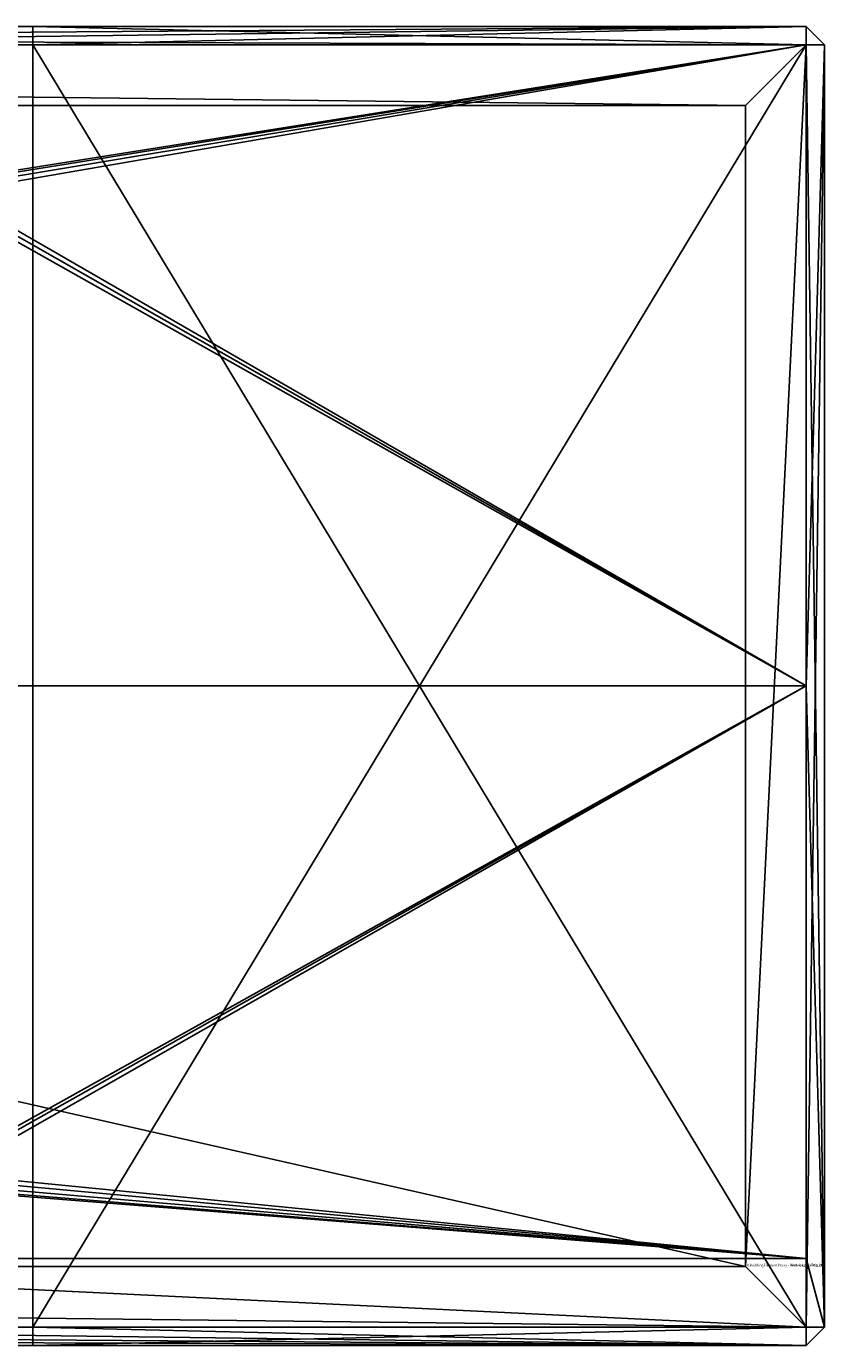
# Model space of a CAD drawing. Units: millimetres. Extents: x -1970 to 30, y -30 to 2220.
# Drawn here: x -273 to 30, y -30 to 470 of the extents above; entities that cross this region are included whole.
import ezdxf

# ---------------------------------------------------------------- set-up
doc = ezdxf.new("R2010")
doc.units = ezdxf.units.MM
doc.layers.get('0').update_dxf_attribs({"true_color": 0xff5454})

# ---------------------------------------------------------------- blocks, each defined once
blk = doc.blocks.new('1zeDA71XnF$A6GSCcBlxrK')
blk = doc.blocks.new('3yeH3eoBP64vRY86lc2Q_Z')
blk = doc.blocks.new('3eEE2O03HBTfT1CIFwYpEI')
blk = doc.blocks.new('2955Hh1UL9bxR3uElajc6e')
blk = doc.blocks.new('2rvJ0ReTrElQCieiqlcCJe')
for p, q in [((748.7, 36.01, 1757), (748.7, 29.01, 1750)), ((748.7, 29.01, 2250), (748.7, 36.01, 2243)), ((748.7, 36.01, 2243), (748.7, 36.01, 1757)), ((1041.7, 36.01, 1757), (748.7, 36.01, 1757)), ((748.7, 36.01, 2243), (1041.7, 36.01, 2243)), ((1041.7, 36.01, 2243), (1041.7, 36.01, 1757)), ((1041.7, 36.01, 1757), (1041.7, 29.01, 1750)), ((1041.7, 36.01, 1757), (1048.7, 29.01, 1757)), ((1041.7, 29.01, 2250), (1041.7, 36.01, 2243)), ((1041.7, 36.01, 2243), (1048.7, 29.01, 2243)), ((748.7, 29.01, 1750), (748.7, -6.99, 1750)), ((748.7, -6.99, 2250), (748.7, 29.01, 2250)), ((1041.7, 29.01, 2250), (748.7, 29.01, 2250)), ((748.7, 29.01, 1750), (1041.7, 29.01, 1750)), ((1041.7, -6.99, 2250), (1041.7, 29.01, 2250)), ((1041.7, 29.01, 1750), (1041.7, -6.99, 1750)), ((1041.7, 29.01, 1750), (1048.7, 29.01, 1757)), ((1041.7, 29.01, 2250), (1048.7, 29.01, 2243)), ((1048.7, 29.01, 2243), (1048.7, -6.99, 2243)), ((1048.7, -6.99, 1757), (1048.7, 29.01, 1757)), ((1048.7, 29.01, 1757), (1048.7, 29.01, 2243)), ((748.7, -6.99, 1750), (748.7, -13.99, 1757)), ((748.7, -13.99, 2243), (748.7, -6.99, 2250)), ((748.7, -6.99, 2250), (1041.7, -6.99, 2250)), ((1041.7, -6.99, 1750), (748.7, -6.99, 1750)), ((1048.7, -6.99, 1757), (1041.7, -6.99, 1750)), ((1041.7, -6.99, 1750), (1041.7, -13.99, 1757)), ((1048.7, -6.99, 1757), (1041.7, -13.99, 1757)), ((1048.7, -6.99, 2243), (1041.7, -13.99, 2243)), ((1041.7, -13.99, 2243), (1041.7, -6.99, 2250)), ((1048.7, -6.99, 2243), (1041.7, -6.99, 2250)), ((1048.7, -6.99, 2243), (1048.7, -6.99, 1757)), ((748.7, -13.99, 1757), (748.7, -13.99, 2243)), ((1041.7, -13.99, 2243), (748.7, -13.99, 2243)), ((748.7, -13.99, 1757), (1041.7, -13.99, 1757)), ((1041.7, -13.99, 1757), (1041.7, -13.99, 2243))]:
    blk.add_line(p, q)
mesh = blk.add_polyface()
corners = [(748.7, 36.01, 1757), (748.7, 29.01, 1750), (748.7, -6.99, 1750)]
mesh.append_faces([[corners[k] for k in face] for face in [(0, 1, 2)]])
mesh = blk.add_polyface()
corners = [(748.7, 36.01, 1757), (748.7, -6.99, 1750), (748.7, -13.99, 1757)]
mesh.append_faces([[corners[k] for k in face] for face in [(0, 1, 2)]])
mesh = blk.add_polyface()
corners = [(748.7, 36.01, 2243), (748.7, -6.99, 2250), (748.7, 29.01, 2250)]
mesh.append_faces([[corners[k] for k in face] for face in [(0, 1, 2)]])
mesh = blk.add_polyface()
corners = [(748.7, 36.01, 1757), (748.7, -6.99, 2250), (748.7, 36.01, 2243)]
mesh.append_faces([[corners[k] for k in face] for face in [(0, 1, 2)]])
mesh = blk.add_polyface()
corners = [(748.7, 36.01, 1757), (748.7, -13.99, 2243), (748.7, -6.99, 2250)]
mesh.append_faces([[corners[k] for k in face] for face in [(0, 1, 2)]])
mesh = blk.add_polyface()
corners = [(748.7, 36.01, 1757), (748.7, -13.99, 1757), (748.7, -13.99, 2243)]
mesh.append_faces([[corners[k] for k in face] for face in [(0, 1, 2)]])
mesh = blk.add_polyface()
corners = [(748.7, 36.01, 2243), (1041.7, 36.01, 1757), (748.7, 36.01, 1757)]
mesh.append_faces([[corners[k] for k in face] for face in [(0, 1, 2)]])
mesh = blk.add_polyface()
corners = [(1041.7, 36.01, 2243), (1041.7, 36.01, 1757), (748.7, 36.01, 2243)]
mesh.append_faces([[corners[k] for k in face] for face in [(0, 1, 2)]])
mesh = blk.add_polyface()
corners = [(1041.7, 36.01, 1757), (1041.7, 29.01, 1750), (748.7, 36.01, 1757)]
mesh.append_faces([[corners[k] for k in face] for face in [(0, 1, 2)]])
mesh = blk.add_polyface()
corners = [(748.7, 36.01, 1757), (1041.7, 29.01, 1750), (748.7, 29.01, 1750)]
mesh.append_faces([[corners[k] for k in face] for face in [(0, 1, 2)]])
mesh = blk.add_polyface()
corners = [(1041.7, 29.01, 2250), (1041.7, 36.01, 2243), (748.7, 29.01, 2250)]
mesh.append_faces([[corners[k] for k in face] for face in [(0, 1, 2)]])
mesh = blk.add_polyface()
corners = [(748.7, 29.01, 2250), (1041.7, 36.01, 2243), (748.7, 36.01, 2243)]
mesh.append_faces([[corners[k] for k in face] for face in [(0, 1, 2)]])
mesh = blk.add_polyface()
corners = [(1048.7, 29.01, 1757), (1041.7, 29.01, 1750), (1041.7, 36.01, 1757)]
mesh.append_faces([[corners[k] for k in face] for face in [(0, 1, 2)]])
mesh = blk.add_polyface()
corners = [(1048.7, 29.01, 2243), (1041.7, 36.01, 1757), (1041.7, 36.01, 2243)]
mesh.append_faces([[corners[k] for k in face] for face in [(0, 1, 2)]])
mesh = blk.add_polyface()
corners = [(1048.7, 29.01, 2243), (1048.7, 29.01, 1757), (1041.7, 36.01, 1757)]
mesh.append_faces([[corners[k] for k in face] for face in [(0, 1, 2)]])
mesh = blk.add_polyface()
corners = [(1041.7, 29.01, 2250), (1048.7, 29.01, 2243), (1041.7, 36.01, 2243)]
mesh.append_faces([[corners[k] for k in face] for face in [(0, 1, 2)]])
mesh = blk.add_polyface()
corners = [(1041.7, 29.01, 2250), (748.7, -6.99, 2250), (1041.7, -6.99, 2250)]
mesh.append_faces([[corners[k] for k in face] for face in [(0, 1, 2)]])
mesh = blk.add_polyface()
corners = [(1041.7, 29.01, 2250), (748.7, 29.01, 2250), (748.7, -6.99, 2250)]
mesh.append_faces([[corners[k] for k in face] for face in [(0, 1, 2)]])
mesh = blk.add_polyface()
corners = [(1041.7, -6.99, 1750), (748.7, -6.99, 1750), (748.7, 29.01, 1750)]
mesh.append_faces([[corners[k] for k in face] for face in [(0, 1, 2)]])
mesh = blk.add_polyface()
corners = [(1041.7, -6.99, 1750), (748.7, 29.01, 1750), (1041.7, 29.01, 1750)]
mesh.append_faces([[corners[k] for k in face] for face in [(0, 1, 2)]])
mesh = blk.add_polyface()
corners = [(1048.7, 29.01, 1757), (1041.7, -6.99, 1750), (1041.7, 29.01, 1750)]
mesh.append_faces([[corners[k] for k in face] for face in [(0, 1, 2)]])
mesh = blk.add_polyface()
corners = [(1048.7, 29.01, 1757), (1048.7, -6.99, 1757), (1041.7, -6.99, 1750)]
mesh.append_faces([[corners[k] for k in face] for face in [(0, 1, 2)]])
mesh = blk.add_polyface()
corners = [(1041.7, 29.01, 2250), (1041.7, -6.99, 2250), (1048.7, -6.99, 2243)]
mesh.append_faces([[corners[k] for k in face] for face in [(0, 1, 2)]])
mesh = blk.add_polyface()
corners = [(1041.7, 29.01, 2250), (1048.7, -6.99, 2243), (1048.7, 29.01, 2243)]
mesh.append_faces([[corners[k] for k in face] for face in [(0, 1, 2)]])
mesh = blk.add_polyface()
corners = [(1048.7, 29.01, 2243), (1048.7, -6.99, 2243), (1048.7, -6.99, 1757)]
mesh.append_faces([[corners[k] for k in face] for face in [(0, 1, 2)]])
mesh = blk.add_polyface()
corners = [(1048.7, 29.01, 2243), (1048.7, -6.99, 1757), (1048.7, 29.01, 1757)]
mesh.append_faces([[corners[k] for k in face] for face in [(0, 1, 2)]])
mesh = blk.add_polyface()
corners = [(1041.7, -13.99, 1757), (748.7, -6.99, 1750), (1041.7, -6.99, 1750)]
mesh.append_faces([[corners[k] for k in face] for face in [(0, 1, 2)]])
mesh = blk.add_polyface()
corners = [(748.7, -13.99, 1757), (748.7, -6.99, 1750), (1041.7, -13.99, 1757)]
mesh.append_faces([[corners[k] for k in face] for face in [(0, 1, 2)]])
mesh = blk.add_polyface()
corners = [(1041.7, -6.99, 2250), (748.7, -13.99, 2243), (1041.7, -13.99, 2243)]
mesh.append_faces([[corners[k] for k in face] for face in [(0, 1, 2)]])
mesh = blk.add_polyface()
corners = [(748.7, -6.99, 2250), (748.7, -13.99, 2243), (1041.7, -6.99, 2250)]
mesh.append_faces([[corners[k] for k in face] for face in [(0, 1, 2)]])
mesh = blk.add_polyface()
corners = [(1041.7, -13.99, 1757), (1041.7, -6.99, 1750), (1048.7, -6.99, 1757)]
mesh.append_faces([[corners[k] for k in face] for face in [(0, 1, 2)]])
mesh = blk.add_polyface()
corners = [(1041.7, -13.99, 2243), (1048.7, -6.99, 1757), (1048.7, -6.99, 2243)]
mesh.append_faces([[corners[k] for k in face] for face in [(0, 1, 2)]])
mesh = blk.add_polyface()
corners = [(1041.7, -13.99, 2243), (1041.7, -13.99, 1757), (1048.7, -6.99, 1757)]
mesh.append_faces([[corners[k] for k in face] for face in [(0, 1, 2)]])
mesh = blk.add_polyface()
corners = [(1041.7, -6.99, 2250), (1041.7, -13.99, 2243), (1048.7, -6.99, 2243)]
mesh.append_faces([[corners[k] for k in face] for face in [(0, 1, 2)]])
mesh = blk.add_polyface()
corners = [(748.7, -13.99, 2243), (748.7, -13.99, 1757), (1041.7, -13.99, 2243)]
mesh.append_faces([[corners[k] for k in face] for face in [(0, 1, 2)]])
mesh = blk.add_polyface()
corners = [(1041.7, -13.99, 2243), (748.7, -13.99, 1757), (1041.7, -13.99, 1757)]
mesh.append_faces([[corners[k] for k in face] for face in [(0, 1, 2)]])
blk = doc.blocks.new('02a_waXSD4LB0JagfeXQHE')
blk = doc.blocks.new('14fNQ_GfHEhAfSDC7RdBZs')
blk = doc.blocks.new('0k1bNipynFbhcAadrEAfUA')
blk = doc.blocks.new('0vLcdS8JLBMxOwGpozm4Mz')
for p, q in [((1041.7, -13.99, 1757), (506.2, -13.99, 1757)), ((506.2, -13.99, 2243), (1041.7, -13.99, 2243)), ((1041.7, -13.99, 2000), (1041.7, -13.99, 1757)), ((1041.7, -13.99, 2217), (1041.7, -13.99, 2000)), ((1041.7, -13.99, 2243), (1041.7, -13.99, 2217)), ((1048.7, -20.99, 1757), (1041.7, -13.99, 1757)), ((1041.7, -13.99, 2243), (1048.7, -20.99, 2243)), ((1041.7, -20.99, 1750), (1041.7, -13.99, 1757)), ((1041.7, -13.99, 2243), (1041.7, -20.99, 2250)), ((-944.3, -20.99, 1750), (1041.7, -20.99, 1750)), ((1041.7, -20.99, 2250), (-944.3, -20.99, 2250)), ((1041.7, -20.99, 1750), (1041.7, -406.99, 1750)), ((1041.7, -406.99, 2250), (1041.7, -20.99, 2250)), ((1048.7, -20.99, 1757), (1041.7, -20.99, 1750)), ((1041.7, -20.99, 2250), (1048.7, -20.99, 2243)), ((1048.7, -406.99, 1757), (1048.7, -20.99, 1757)), ((1048.7, -20.99, 1757), (1048.7, -20.99, 2243)), ((1048.7, -20.99, 2243), (1048.7, -406.99, 2243)), ((1041.7, -406.99, 1750), (-944.3, -406.99, 1750)), ((-944.3, -406.99, 2250), (1041.7, -406.99, 2250)), ((1048.7, -406.99, 1757), (1041.7, -406.99, 1750)), ((1041.7, -406.99, 2250), (1048.7, -406.99, 2243)), ((1048.7, -406.99, 2243), (1041.7, -413.99, 2243)), ((1041.7, -413.99, 1757), (1048.7, -406.99, 1757)), ((1041.7, -413.99, 1757), (1041.7, -406.99, 1750)), ((1041.7, -406.99, 2250), (1041.7, -413.99, 2243)), ((1048.7, -406.99, 2243), (1048.7, -406.99, 1757)), ((1041.7, -413.99, 2243), (-944.3, -413.99, 2243)), ((-944.3, -413.99, 1757), (1041.7, -413.99, 1757)), ((-921.3, -413.99, 2220), (1018.7, -413.99, 2220)), ((1018.7, -413.99, 1780), (-921.3, -413.99, 1780)), ((1018.7, -413.99, 2220), (1018.7, -413.99, 1780)), ((1018.7, -413.99, 1780), (1018.7, -463.99, 1780)), ((1018.7, -413.99, 2220), (1018.7, -463.99, 2220)), ((1041.7, -413.99, 1757), (1041.7, -413.99, 2243)), ((1018.7, -463.99, 1780), (-921.3, -463.99, 1780)), ((-921.3, -463.99, 2220), (1018.7, -463.99, 2220)), ((1018.7, -463.99, 2220), (1018.7, -463.99, 1780))]:
    blk.add_line(p, q)
mesh = blk.add_polyface()
corners = [(91.2, -13.99, 1757), (1041.7, -20.99, 1750), (-944.3, -20.99, 1750)]
mesh.append_faces([[corners[k] for k in face] for face in [(0, 1, 2)]])
mesh = blk.add_polyface()
corners = [(1041.7, -20.99, 2250), (91.2, -13.99, 2243), (-944.3, -20.99, 2250)]
mesh.append_faces([[corners[k] for k in face] for face in [(0, 1, 2)]])
mesh = blk.add_polyface()
corners = [(506.2, -13.99, 1757), (1041.7, -20.99, 1750), (91.2, -13.99, 1757)]
mesh.append_faces([[corners[k] for k in face] for face in [(0, 1, 2)]])
mesh = blk.add_polyface()
corners = [(1041.7, -20.99, 2250), (506.2, -13.99, 2243), (91.2, -13.99, 2243)]
mesh.append_faces([[corners[k] for k in face] for face in [(0, 1, 2)]])
mesh = blk.add_polyface()
corners = [(1041.7, -13.99, 2000), (715.7, -13.99, 1816.46), (506.2, -13.99, 2000)]
mesh.append_faces([[corners[k] for k in face] for face in [(0, 1, 2)]])
mesh = blk.add_polyface()
corners = [(713.7, -13.99, 1809), (1041.7, -13.99, 1757), (506.2, -13.99, 1757)]
mesh.append_faces([[corners[k] for k in face] for face in [(0, 1, 2)]])
mesh = blk.add_polyface()
corners = [(1041.7, -13.99, 2217), (713.7, -13.99, 2191), (506.2, -13.99, 2217)]
mesh.append_faces([[corners[k] for k in face] for face in [(0, 1, 2)]])
mesh = blk.add_polyface()
corners = [(713.7, -13.99, 2183), (1041.7, -13.99, 2000), (506.2, -13.99, 2000)]
mesh.append_faces([[corners[k] for k in face] for face in [(0, 1, 2)]])
mesh = blk.add_polyface()
corners = [(1041.7, -13.99, 2243), (506.2, -13.99, 2217), (506.2, -13.99, 2243)]
mesh.append_faces([[corners[k] for k in face] for face in [(0, 1, 2)]])
mesh = blk.add_polyface()
corners = [(1041.7, -13.99, 2243), (1041.7, -13.99, 2217), (506.2, -13.99, 2217)]
mesh.append_faces([[corners[k] for k in face] for face in [(0, 1, 2)]])
mesh = blk.add_polyface()
corners = [(1041.7, -13.99, 1757), (1041.7, -20.99, 1750), (506.2, -13.99, 1757)]
mesh.append_faces([[corners[k] for k in face] for face in [(0, 1, 2)]])
mesh = blk.add_polyface()
corners = [(1041.7, -20.99, 2250), (1041.7, -13.99, 2243), (506.2, -13.99, 2243)]
mesh.append_faces([[corners[k] for k in face] for face in [(0, 1, 2)]])
mesh = blk.add_polyface()
corners = [(715.7, -13.99, 1809.54), (1041.7, -13.99, 1757), (713.7, -13.99, 1809)]
mesh.append_faces([[corners[k] for k in face] for face in [(0, 1, 2)]])
mesh = blk.add_polyface()
corners = [(1041.7, -13.99, 2217), (715.7, -13.99, 2190.46), (713.7, -13.99, 2191)]
mesh.append_faces([[corners[k] for k in face] for face in [(0, 1, 2)]])
mesh = blk.add_polyface()
corners = [(715.7, -13.99, 2183.54), (1041.7, -13.99, 2000), (713.7, -13.99, 2183)]
mesh.append_faces([[corners[k] for k in face] for face in [(0, 1, 2)]])
mesh = blk.add_polyface()
corners = [(1041.7, -13.99, 2000), (717.17, -13.99, 1815), (715.7, -13.99, 1816.46)]
mesh.append_faces([[corners[k] for k in face] for face in [(0, 1, 2)]])
mesh = blk.add_polyface()
corners = [(717.17, -13.99, 1811), (1041.7, -13.99, 1757), (715.7, -13.99, 1809.54)]
mesh.append_faces([[corners[k] for k in face] for face in [(0, 1, 2)]])
mesh = blk.add_polyface()
corners = [(1041.7, -13.99, 2217), (717.17, -13.99, 2189), (715.7, -13.99, 2190.46)]
mesh.append_faces([[corners[k] for k in face] for face in [(0, 1, 2)]])
mesh = blk.add_polyface()
corners = [(717.17, -13.99, 2185), (1041.7, -13.99, 2000), (715.7, -13.99, 2183.54)]
mesh.append_faces([[corners[k] for k in face] for face in [(0, 1, 2)]])
mesh = blk.add_polyface()
corners = [(717.7, -13.99, 1813), (1041.7, -13.99, 1757), (717.17, -13.99, 1811)]
mesh.append_faces([[corners[k] for k in face] for face in [(0, 1, 2)]])
mesh = blk.add_polyface()
corners = [(1041.7, -13.99, 2000), (717.7, -13.99, 1813), (717.17, -13.99, 1815)]
mesh.append_faces([[corners[k] for k in face] for face in [(0, 1, 2)]])
mesh = blk.add_polyface()
corners = [(1041.7, -13.99, 2217), (1041.7, -13.99, 2000), (717.17, -13.99, 2185)]
mesh.append_faces([[corners[k] for k in face] for face in [(0, 1, 2)]])
mesh = blk.add_polyface()
corners = [(1041.7, -13.99, 2217), (717.17, -13.99, 2185), (717.7, -13.99, 2187)]
mesh.append_faces([[corners[k] for k in face] for face in [(0, 1, 2)]])
mesh = blk.add_polyface()
corners = [(1041.7, -13.99, 2217), (717.7, -13.99, 2187), (717.17, -13.99, 2189)]
mesh.append_faces([[corners[k] for k in face] for face in [(0, 1, 2)]])
mesh = blk.add_polyface()
corners = [(1041.7, -13.99, 2000), (1041.7, -13.99, 1757), (717.7, -13.99, 1813)]
mesh.append_faces([[corners[k] for k in face] for face in [(0, 1, 2)]])
mesh = blk.add_polyface()
corners = [(1041.7, -13.99, 2000), (1048.7, -20.99, 1757), (1041.7, -13.99, 1757)]
mesh.append_faces([[corners[k] for k in face] for face in [(0, 1, 2)]])
mesh = blk.add_polyface()
corners = [(1041.7, -13.99, 2000), (1048.7, -20.99, 2243), (1048.7, -20.99, 1757)]
mesh.append_faces([[corners[k] for k in face] for face in [(0, 1, 2)]])
mesh = blk.add_polyface()
corners = [(1041.7, -13.99, 2217), (1048.7, -20.99, 2243), (1041.7, -13.99, 2000)]
mesh.append_faces([[corners[k] for k in face] for face in [(0, 1, 2)]])
mesh = blk.add_polyface()
corners = [(1041.7, -13.99, 2243), (1048.7, -20.99, 2243), (1041.7, -13.99, 2217)]
mesh.append_faces([[corners[k] for k in face] for face in [(0, 1, 2)]])
mesh = blk.add_polyface()
corners = [(1041.7, -13.99, 1757), (1048.7, -20.99, 1757), (1041.7, -20.99, 1750)]
mesh.append_faces([[corners[k] for k in face] for face in [(0, 1, 2)]])
mesh = blk.add_polyface()
corners = [(1041.7, -13.99, 2243), (1041.7, -20.99, 2250), (1048.7, -20.99, 2243)]
mesh.append_faces([[corners[k] for k in face] for face in [(0, 1, 2)]])
mesh = blk.add_polyface()
corners = [(1041.7, -406.99, 1750), (-944.3, -406.99, 1750), (-944.3, -20.99, 1750)]
mesh.append_faces([[corners[k] for k in face] for face in [(0, 1, 2)]])
mesh = blk.add_polyface()
corners = [(1041.7, -406.99, 1750), (-944.3, -20.99, 1750), (1041.7, -20.99, 1750)]
mesh.append_faces([[corners[k] for k in face] for face in [(0, 1, 2)]])
mesh = blk.add_polyface()
corners = [(1041.7, -20.99, 2250), (-944.3, -406.99, 2250), (1041.7, -406.99, 2250)]
mesh.append_faces([[corners[k] for k in face] for face in [(0, 1, 2)]])
mesh = blk.add_polyface()
corners = [(1041.7, -20.99, 2250), (-944.3, -20.99, 2250), (-944.3, -406.99, 2250)]
mesh.append_faces([[corners[k] for k in face] for face in [(0, 1, 2)]])
mesh = blk.add_polyface()
corners = [(1048.7, -20.99, 1757), (1048.7, -406.99, 1757), (1041.7, -406.99, 1750)]
mesh.append_faces([[corners[k] for k in face] for face in [(0, 1, 2)]])
mesh = blk.add_polyface()
corners = [(1048.7, -20.99, 1757), (1041.7, -406.99, 1750), (1041.7, -20.99, 1750)]
mesh.append_faces([[corners[k] for k in face] for face in [(0, 1, 2)]])
mesh = blk.add_polyface()
corners = [(1041.7, -20.99, 2250), (1041.7, -406.99, 2250), (1048.7, -406.99, 2243)]
mesh.append_faces([[corners[k] for k in face] for face in [(0, 1, 2)]])
mesh = blk.add_polyface()
corners = [(1041.7, -20.99, 2250), (1048.7, -406.99, 2243), (1048.7, -20.99, 2243)]
mesh.append_faces([[corners[k] for k in face] for face in [(0, 1, 2)]])
mesh = blk.add_polyface()
corners = [(1048.7, -20.99, 1757), (1048.7, -406.99, 2243), (1048.7, -406.99, 1757)]
mesh.append_faces([[corners[k] for k in face] for face in [(0, 1, 2)]])
mesh = blk.add_polyface()
corners = [(1048.7, -20.99, 2243), (1048.7, -406.99, 2243), (1048.7, -20.99, 1757)]
mesh.append_faces([[corners[k] for k in face] for face in [(0, 1, 2)]])
mesh = blk.add_polyface()
corners = [(-944.3, -413.99, 1757), (-944.3, -406.99, 1750), (1041.7, -413.99, 1757)]
mesh.append_faces([[corners[k] for k in face] for face in [(0, 1, 2)]])
mesh = blk.add_polyface()
corners = [(1041.7, -413.99, 1757), (-944.3, -406.99, 1750), (1041.7, -406.99, 1750)]
mesh.append_faces([[corners[k] for k in face] for face in [(0, 1, 2)]])
mesh = blk.add_polyface()
corners = [(-944.3, -406.99, 2250), (-944.3, -413.99, 2243), (1041.7, -406.99, 2250)]
mesh.append_faces([[corners[k] for k in face] for face in [(0, 1, 2)]])
mesh = blk.add_polyface()
corners = [(1041.7, -406.99, 2250), (-944.3, -413.99, 2243), (1041.7, -413.99, 2243)]
mesh.append_faces([[corners[k] for k in face] for face in [(0, 1, 2)]])
mesh = blk.add_polyface()
corners = [(1048.7, -406.99, 2243), (1041.7, -413.99, 2243), (1048.7, -406.99, 1757)]
mesh.append_faces([[corners[k] for k in face] for face in [(0, 1, 2)]])
mesh = blk.add_polyface()
corners = [(1048.7, -406.99, 1757), (1041.7, -413.99, 2243), (1041.7, -413.99, 1757)]
mesh.append_faces([[corners[k] for k in face] for face in [(0, 1, 2)]])
mesh = blk.add_polyface()
corners = [(1048.7, -406.99, 1757), (1041.7, -413.99, 1757), (1041.7, -406.99, 1750)]
mesh.append_faces([[corners[k] for k in face] for face in [(0, 1, 2)]])
mesh = blk.add_polyface()
corners = [(1041.7, -406.99, 2250), (1041.7, -413.99, 2243), (1048.7, -406.99, 2243)]
mesh.append_faces([[corners[k] for k in face] for face in [(0, 1, 2)]])
mesh = blk.add_polyface()
corners = [(-944.3, -413.99, 2243), (-921.3, -413.99, 2220), (1041.7, -413.99, 2243)]
mesh.append_faces([[corners[k] for k in face] for face in [(0, 1, 2)]])
mesh = blk.add_polyface()
corners = [(-921.3, -413.99, 1780), (-944.3, -413.99, 1757), (1018.7, -413.99, 1780)]
mesh.append_faces([[corners[k] for k in face] for face in [(0, 1, 2)]])
mesh = blk.add_polyface()
corners = [(1018.7, -413.99, 1780), (-944.3, -413.99, 1757), (1041.7, -413.99, 1757)]
mesh.append_faces([[corners[k] for k in face] for face in [(0, 1, 2)]])
mesh = blk.add_polyface()
corners = [(1041.7, -413.99, 2243), (-921.3, -413.99, 2220), (1018.7, -413.99, 2220)]
mesh.append_faces([[corners[k] for k in face] for face in [(0, 1, 2)]])
mesh = blk.add_polyface()
corners = [(1018.7, -463.99, 1780), (-921.3, -463.99, 1780), (1018.7, -413.99, 1780)]
mesh.append_faces([[corners[k] for k in face] for face in [(0, 1, 2)]])
mesh = blk.add_polyface()
corners = [(1018.7, -413.99, 1780), (-921.3, -463.99, 1780), (-921.3, -413.99, 1780)]
mesh.append_faces([[corners[k] for k in face] for face in [(0, 1, 2)]])
mesh = blk.add_polyface()
corners = [(1018.7, -463.99, 2220), (-921.3, -413.99, 2220), (-921.3, -463.99, 2220)]
mesh.append_faces([[corners[k] for k in face] for face in [(0, 1, 2)]])
mesh = blk.add_polyface()
corners = [(1018.7, -413.99, 2220), (-921.3, -413.99, 2220), (1018.7, -463.99, 2220)]
mesh.append_faces([[corners[k] for k in face] for face in [(0, 1, 2)]])
mesh = blk.add_polyface()
corners = [(1018.7, -413.99, 2220), (1018.7, -413.99, 1780), (1041.7, -413.99, 1757)]
mesh.append_faces([[corners[k] for k in face] for face in [(0, 1, 2)]])
mesh = blk.add_polyface()
corners = [(1041.7, -413.99, 2243), (1018.7, -413.99, 2220), (1041.7, -413.99, 1757)]
mesh.append_faces([[corners[k] for k in face] for face in [(0, 1, 2)]])
mesh = blk.add_polyface()
corners = [(1018.7, -413.99, 2220), (1018.7, -463.99, 2220), (1018.7, -463.99, 1780)]
mesh.append_faces([[corners[k] for k in face] for face in [(0, 1, 2)]])
mesh = blk.add_polyface()
corners = [(1018.7, -413.99, 2220), (1018.7, -463.99, 1780), (1018.7, -413.99, 1780)]
mesh.append_faces([[corners[k] for k in face] for face in [(0, 1, 2)]])
mesh = blk.add_polyface()
corners = [(1018.7, -463.99, 2220), (-921.3, -463.99, 1780), (1018.7, -463.99, 1780)]
mesh.append_faces([[corners[k] for k in face] for face in [(0, 1, 2)]])
mesh = blk.add_polyface()
corners = [(-921.3, -463.99, 2220), (-921.3, -463.99, 1780), (1018.7, -463.99, 2220)]
mesh.append_faces([[corners[k] for k in face] for face in [(0, 1, 2)]])
blk = doc.blocks.new('2ynSbakQf8LeCnsi9qjmkg')
blk = doc.blocks.new('2vp1qvnKb61ueS3ipxyWT9')
blk = doc.blocks.new('20_NDD21v74fK5g74NIBOR')
blk = doc.blocks.new('1JCdtAncDDP8cHxPWKOWQx')
blk = doc.blocks.new('3l2KHOPU5ExOnD9JZZSjlB')
blk = doc.blocks.new('3VZrxIOYn5wfiUgaMstXKN')
blk = doc.blocks.new('3BdxkXz0P1k9AEh_jmM70x')
blk = doc.blocks.new('3_WFogMtv3bOq_3j6YXvCJ')
blk = doc.blocks.new('1jnHAF7z51D8FK0kEsm60Q')

msp = doc.modelspace()

# ---------------------------------------------------------------- block references
at = {"color": 204, "true_color": 0x7f0099, "extrusion": (0, -1, -4.44089e-16)}
ref = msp.add_blockref('0vLcdS8JLBMxOwGpozm4Mz', (-1018.7, 463.99, -2220), dxfattribs=at)
ref.add_attrib('Skp_ComponentInstanceName', 'IfcBuildingElementProxy - Siedzisko', (0, 0), dxfattribs={"height": 1})
ref = msp.add_blockref('2ynSbakQf8LeCnsi9qjmkg', (-1018.7, 463.99, -2220), dxfattribs=at)
ref.add_attrib('Skp_ComponentInstanceName', 'IfcBuildingElementProxy - Siedzisko_czêﾜæ_3', (0, 0), dxfattribs={"height": 1})
at = {"color": 44, "true_color": 0x997200, "extrusion": (0, -1, -4.44089e-16)}
ref = msp.add_blockref('1zeDA71XnF$A6GSCcBlxrK', (-1018.7, 463.99, -2220), dxfattribs=at)
ref.add_attrib('Skp_ComponentInstanceName', 'IfcBuildingElementProxy - Drewno_50x5x3', (0, 0), dxfattribs={"height": 1})
ref = msp.add_blockref('3yeH3eoBP64vRY86lc2Q_Z', (-1018.7, 463.99, -2220), dxfattribs=at)
ref.add_attrib('Skp_ComponentInstanceName', 'IfcBuildingElementProxy - Drewno_50x5x3', (0, 0), dxfattribs={"height": 1})
ref = msp.add_blockref('3eEE2O03HBTfT1CIFwYpEI', (-1018.7, 463.99, -2220), dxfattribs=at)
ref.add_attrib('Skp_ComponentInstanceName', 'IfcBuildingElementProxy - Drewno_50x5x3_P', (0, 0), dxfattribs={"height": 1})
ref = msp.add_blockref('0k1bNipynFbhcAadrEAfUA', (-1018.7, 463.99, -2220), dxfattribs=at)
ref.add_attrib('Skp_ComponentInstanceName', 'IfcBuildingElementProxy - Drewno_50x5x3_L', (0, 0), dxfattribs={"height": 1})
ref = msp.add_blockref('1JCdtAncDDP8cHxPWKOWQx', (-1018.7, 463.99, -2220), dxfattribs=at)
ref.add_attrib('Skp_ComponentInstanceName', 'IfcBuildingElementProxy - Drewno_50x5x3', (0, 0), dxfattribs={"height": 1})
ref = msp.add_blockref('3BdxkXz0P1k9AEh_jmM70x', (-1018.7, 463.99, -2220), dxfattribs=at)
ref.add_attrib('Skp_ComponentInstanceName', 'IfcBuildingElementProxy - Drewno_50x5x3', (0, 0), dxfattribs={"height": 1})
ref = msp.add_blockref('1jnHAF7z51D8FK0kEsm60Q', (-1018.7, 463.99, -2220), dxfattribs=at)
ref.add_attrib('Skp_ComponentInstanceName', 'IfcBuildingElementProxy - Drewno_50x5x3', (0, 0), dxfattribs={"height": 1})
at = {"color": 204, "true_color": 0x7f0099, "extrusion": (0, -1, -4.44089e-16)}
ref = msp.add_blockref('20_NDD21v74fK5g74NIBOR', (-1018.7, 463.99, -2220), dxfattribs=at)
ref.add_attrib('Skp_ComponentInstanceName', 'IfcBuildingElementProxy - Siedzisko_czêﾜæ_1', (0, 0), dxfattribs={"height": 1})
at = {"color": 44, "true_color": 0x997200, "extrusion": (0, -1, -4.44089e-16)}
ref = msp.add_blockref('2955Hh1UL9bxR3uElajc6e', (-1018.7, 463.99, -2220), dxfattribs=at)
ref.add_attrib('Skp_ComponentInstanceName', 'IfcBuildingElementProxy - Drewno_90x5x3', (0, 0), dxfattribs={"height": 1})
ref = msp.add_blockref('02a_waXSD4LB0JagfeXQHE', (-1018.7, 463.99, -2220), dxfattribs=at)
ref.add_attrib('Skp_ComponentInstanceName', 'IfcBuildingElementProxy - Drewno_90x5x3_P', (0, 0), dxfattribs={"height": 1})
ref = msp.add_blockref('14fNQ_GfHEhAfSDC7RdBZs', (-1018.7, 463.99, -2220), dxfattribs=at)
ref.add_attrib('Skp_ComponentInstanceName', 'IfcBuildingElementProxy - Drewno_90x5x3', (0, 0), dxfattribs={"height": 1})
ref = msp.add_blockref('2vp1qvnKb61ueS3ipxyWT9', (-1018.7, 463.99, -2220), dxfattribs=at)
ref.add_attrib('Skp_ComponentInstanceName', 'IfcBuildingElementProxy - Drewno_90x5x3', (0, 0), dxfattribs={"height": 1})
ref = msp.add_blockref('3l2KHOPU5ExOnD9JZZSjlB', (-1018.7, 463.99, -2220), dxfattribs=at)
ref.add_attrib('Skp_ComponentInstanceName', 'IfcBuildingElementProxy - Drewno_90x5x3_L', (0, 0), dxfattribs={"height": 1})
ref = msp.add_blockref('3VZrxIOYn5wfiUgaMstXKN', (-1018.7, 463.99, -2220), dxfattribs=at)
ref.add_attrib('Skp_ComponentInstanceName', 'IfcBuildingElementProxy - Drewno_90x5x3', (0, 0), dxfattribs={"height": 1})
ref = msp.add_blockref('3_WFogMtv3bOq_3j6YXvCJ', (-1018.7, 463.99, -2220), dxfattribs=at)
ref.add_attrib('Skp_ComponentInstanceName', 'IfcBuildingElementProxy - Drewno_90x5x3', (0, 0), dxfattribs={"height": 1})
at = {"color": 204, "true_color": 0x7f0099, "extrusion": (0, -1, -4.44089e-16)}
ref = msp.add_blockref('2rvJ0ReTrElQCieiqlcCJe', (-1018.7, 463.99, -2220), dxfattribs=at)
ref.add_attrib('Skp_ComponentInstanceName', 'IfcBuildingElementProxy - Siedzisko_czêﾜæ_2', (0, 0), dxfattribs={"height": 1})

doc.saveas('drawing.dxf')
